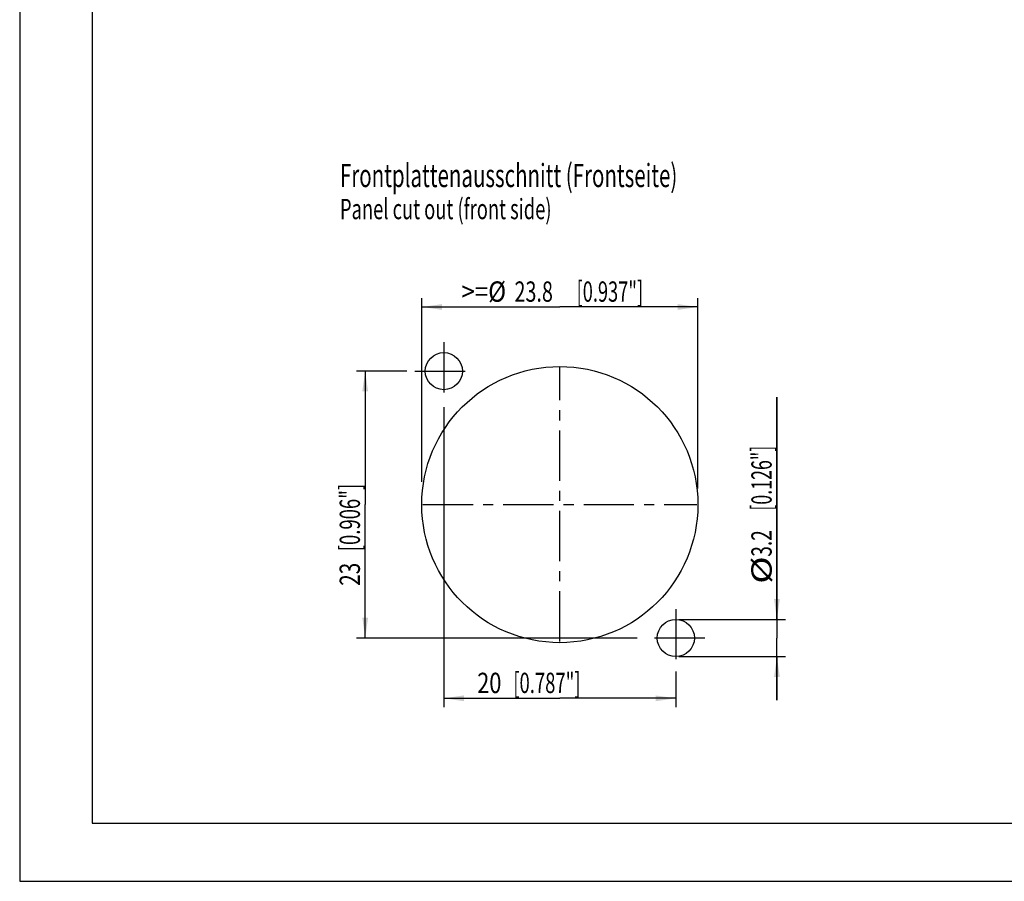
# Model space of a CAD drawing. Extents: x 0 to 420, y 0 to 297.
# Drawn here: x 0 to 170, y 0 to 148 of the extents above; entities that cross this region are included whole.
import ezdxf

# ---------------------------------------------------------------- set-up
doc = ezdxf.new("R2010")
doc.units = 0
doc.header["$LTSCALE"] = 23.1
doc.linetypes.add('CENTER', pattern=[0.6, 0.375, -0.075, 0.075, -0.075])
doc.layers.get('0').update_dxf_attribs({"linetype": 'CONTINUOUS'})
for name, color, linetype in [('BEMASSUNGEN', 7, 'CONTINUOUS'), ('DRAFT-ELEMENTE', 7, 'CONTINUOUS'), ('ZE-NOTIZEN', 7, 'CONTINUOUS')]:
    doc.layers.add(name, color=color, linetype=linetype)
doc.styles.get("Standard").update_dxf_attribs({"font": 'txt', "width": 0.8})
doc.dimstyles.get("Standard").update_dxf_attribs({"dimtxt": 3.5, "dimasz": 3.5, "dimexe": 0.18, "dimexo": 0.0625, "dimgap": 0.09, "dimtad": 1, "dimblk": '_FILLED', "dimblk1": '_FILLED', "dimblk2": '_FILLED', "dimcen": 0.09, "dimclrt": 5, "dimazin": 3, "dimtol": 1, "dimtp": 0.001, "dimtm": 0.001, "dimtfac": 1, "dimtofl": 0, "dimtmove": 0, "dimatfit": 3})

# ---------------------------------------------------------------- blocks, each defined once
blk = doc.blocks.new('_FILLED')
at = {"color": 0, "linetype": 'BYBLOCK'}
blk.add_solid([(0, 0), (-1, 0.142857), (-1, -0.142857)], dxfattribs=at)
blk = doc.blocks.new('*D1')
at = {"layer": 'BEMASSUNGEN', "color": 2, "linetype": 'CONTINUOUS'}
for p, q in [((73.122279, 81.740574), (73.122279, 30.038954)), ((113.12219, 36.176815), (113.12219, 30.038954)), ((73.122279, 31.538954), (93.122234, 31.538954)), ((113.12219, 31.538954), (93.122234, 31.538954))]:
    blk.add_line(p, q, dxfattribs=at)
at = {"layer": 'BEMASSUNGEN', "color": 2, "linetype": 'CONTINUOUS', "xscale": 3.5, "yscale": 3.5, "zscale": 3.5, "rotation": 180}
blk.add_blockref('_FILLED', (73.122279, 31.538954), dxfattribs=at)
at = {"layer": 'BEMASSUNGEN', "color": 2, "linetype": 'CONTINUOUS', "xscale": 3.5, "yscale": 3.5, "zscale": 3.5}
blk.add_blockref('_FILLED', (113.12219, 31.538954), dxfattribs=at)
at = {"layer": 'BEMASSUNGEN', "color": 5, "linetype": 'CONTINUOUS', "oblique": 15}
for s, width, p in [('20', 0.785714, (78.885113, 32.444821)), (' [0.787"]', 0.666667, (84.385113, 32.444821))]:
    blk.add_text(s, height=3.5, dxfattribs=dict(at, width=width)).set_placement(p)
blk = doc.blocks.new('*D2')
at = {"layer": 'BEMASSUNGEN', "color": 2, "linetype": 'CONTINUOUS'}
for p, q in [((66.760665, 87.928934), (58.068198, 87.928934)), ((59.568198, 87.928934), (59.568198, 64.928991)), ((59.568198, 41.929048), (59.568198, 64.928991)), ((106.474263, 41.929048), (58.068198, 41.929048))]:
    blk.add_line(p, q, dxfattribs=at)
at = {"layer": 'BEMASSUNGEN', "color": 2, "linetype": 'CONTINUOUS', "xscale": 3.5, "yscale": 3.5, "zscale": 3.5}
for p, rotation in [((59.568198, 87.928934), 90), ((59.568198, 41.929048), 270)]:
    blk.add_blockref('_FILLED', p, dxfattribs=dict(at, rotation=rotation))
at = {"layer": 'BEMASSUNGEN', "color": 5, "linetype": 'CONTINUOUS', "oblique": 15}
for s, width, p in [(' [0.906"]', 0.666667, (58.662331, 56.179214)), ('23', 0.75, (58.662331, 50.929214))]:
    blk.add_text(s, height=3.5, rotation=90, dxfattribs=dict(at, width=width)).set_placement(p)
blk = doc.blocks.new('*D3')
at = {"layer": 'BEMASSUNGEN', "color": 2, "linetype": 'CONTINUOUS'}
for p, q in [((69.322291, 68.854534), (69.322291, 100.483446)), ((116.922291, 67.710424), (116.922291, 100.483446)), ((69.322291, 98.983446), (93.122291, 98.983446)), ((116.922291, 98.983446), (93.122291, 98.983446))]:
    blk.add_line(p, q, dxfattribs=at)
at = {"layer": 'BEMASSUNGEN', "color": 2, "linetype": 'CONTINUOUS', "xscale": 3.5, "yscale": 3.5, "zscale": 3.5, "rotation": 180}
blk.add_blockref('_FILLED', (69.322291, 98.983446), dxfattribs=at)
at = {"layer": 'BEMASSUNGEN', "color": 2, "linetype": 'CONTINUOUS', "xscale": 3.5, "yscale": 3.5, "zscale": 3.5}
blk.add_blockref('_FILLED', (116.922291, 98.983446), dxfattribs=at)
at = {"layer": 'BEMASSUNGEN', "color": 5, "linetype": 'CONTINUOUS', "oblique": 15}
for s, width, p in [('>=%%c', 0.873016, (76.138075, 99.889312)), (' [0.937"]', 0.65873, (95.304742, 99.889312)), ('23.8', 0.714286, (85.304742, 99.889312))]:
    blk.add_text(s, height=3.5, dxfattribs=dict(at, width=width)).set_placement(p)
blk = doc.blocks.new('*D4')
at = {"layer": 'BEMASSUNGEN', "color": 2, "linetype": 'CONTINUOUS'}
for p, q in [((130.553456, 45.129048), (130.553456, 83.442736)), ((130.553456, 83.442736), (130.553456, 41.929048)), ((113.62219, 45.129048), (132.053456, 45.129048)), ((130.553456, 31.229048), (130.553456, 41.929048)), ((113.62219, 38.729048), (132.053456, 38.729048)), ((130.553456, 38.729048), (130.553456, 31.229048))]:
    blk.add_line(p, q, dxfattribs=at)
at = {"layer": 'BEMASSUNGEN', "color": 2, "linetype": 'CONTINUOUS', "xscale": 3.5, "yscale": 3.5, "zscale": 3.5}
for p, rotation in [((130.553456, 45.129048), 270), ((130.553456, 38.729048), 90)]:
    blk.add_blockref('_FILLED', p, dxfattribs=dict(at, rotation=rotation))
at = {"layer": 'BEMASSUNGEN', "color": 5, "linetype": 'CONTINUOUS', "oblique": 15}
for s, width, p in [(' [0.126"]', 0.642857, (129.647589, 63.192736)), ('3.2', 0.690476, (129.647589, 55.942736)), ('%%c', 1.333333, (129.647589, 51.276069))]:
    blk.add_text(s, height=3.5, rotation=90, dxfattribs=dict(at, width=width)).set_placement(p)

msp = doc.modelspace()

# ---------------------------------------------------------------- linework, layer by layer
at = {"color": 7, "linetype": 'CONTINUOUS'}
for p, q in [((0, 297), (0, 0)), ((12.5, 287), (12.5, 10)), ((12.5, 10), (410, 10)), ((0, 0), (420, 0))]:
    msp.add_line(p, q, dxfattribs=at)
at = {"layer": 'DRAFT-ELEMENTE', "color": 2, "linetype": 'CENTER'}
for p, q in [((73.122291, 92.928857), (73.122291, 82.928857)), ((93.122291, 41.328857), (93.122291, 88.528857)), ((68.122291, 87.928857), (78.122291, 87.928857)), ((69.522291, 64.928857), (116.722291, 64.928857)), ((113.122291, 46.928857), (113.122291, 36.928857)), ((118.122291, 41.928857), (108.122291, 41.928857))]:
    msp.add_line(p, q, dxfattribs=at)
at = {"layer": 'DRAFT-ELEMENTE', "color": 7, "linetype": 'CONTINUOUS'}
for centre, radius in [((73.122279, 87.928934), 3.2), ((93.122291, 64.928857), 23.8), ((113.12219, 41.929048), 3.2)]:
    msp.add_circle(centre, radius, dxfattribs=at)

# ---------------------------------------------------------------- texts
at = {"layer": 'ZE-NOTIZEN', "color": 5, "linetype": 'CONTINUOUS', "width": 0.648299}
msp.add_text('Frontplattenausschnitt (Frontseite)', height=4, dxfattribs=at).set_placement((55.216143, 119.646546))
at = {"layer": 'ZE-NOTIZEN', "color": 5, "linetype": 'CONTINUOUS', "oblique": 15, "width": 0.663004}
msp.add_text('Panel cut out (front side)', height=3.5, dxfattribs=at).set_placement((55.216143, 114.117213))

# ---------------------------------------------------------------- dimensions: what is measured, and where the dimension line sits
at = {"layer": 'BEMASSUNGEN', "color": 2, "linetype": 'CONTINUOUS'}
for base, p1, p2, text, picture, middle in [((116.922291, 98.983446), (69.322291, 68.854534), (116.922291, 67.710424), '>=%%c<> [0.937"]', '*D3', (96.096409, 101.639312)), ((113.12219, 31.538954), (73.122279, 81.740574), (113.12219, 36.176815), '<> [0.787"]', '*D1', (92.135113, 34.194821))]:
    dim = msp.add_linear_dim(base=base, p1=p1, p2=p2, text=text, dimstyle='Standard', dxfattribs=at)
    dim.commit()
    dim.dimension.update_dxf_attribs({"geometry": picture, "text_midpoint": middle, "dimtype": 128})
for base, p1, p2, angle, text, picture, middle in [((59.568198, 41.929048), (66.760665, 87.928934), (106.474263, 41.929048), 270, '<> [0.906"]', '*D2', (56.912331, 64.054214)), ((130.553456, 45.129048), (113.62219, 38.729048), (113.62219, 45.129048), 90, '%%c<> [0.126"]', '*D4', (127.897589, 67.359402))]:
    dim = msp.add_linear_dim(base=base, p1=p1, p2=p2, angle=angle, text=text, dimstyle='Standard', dxfattribs=at)
    dim.commit()
    dim.dimension.update_dxf_attribs({"geometry": picture, "text_midpoint": middle, "dimtype": 128})

doc.saveas('drawing.dxf')
